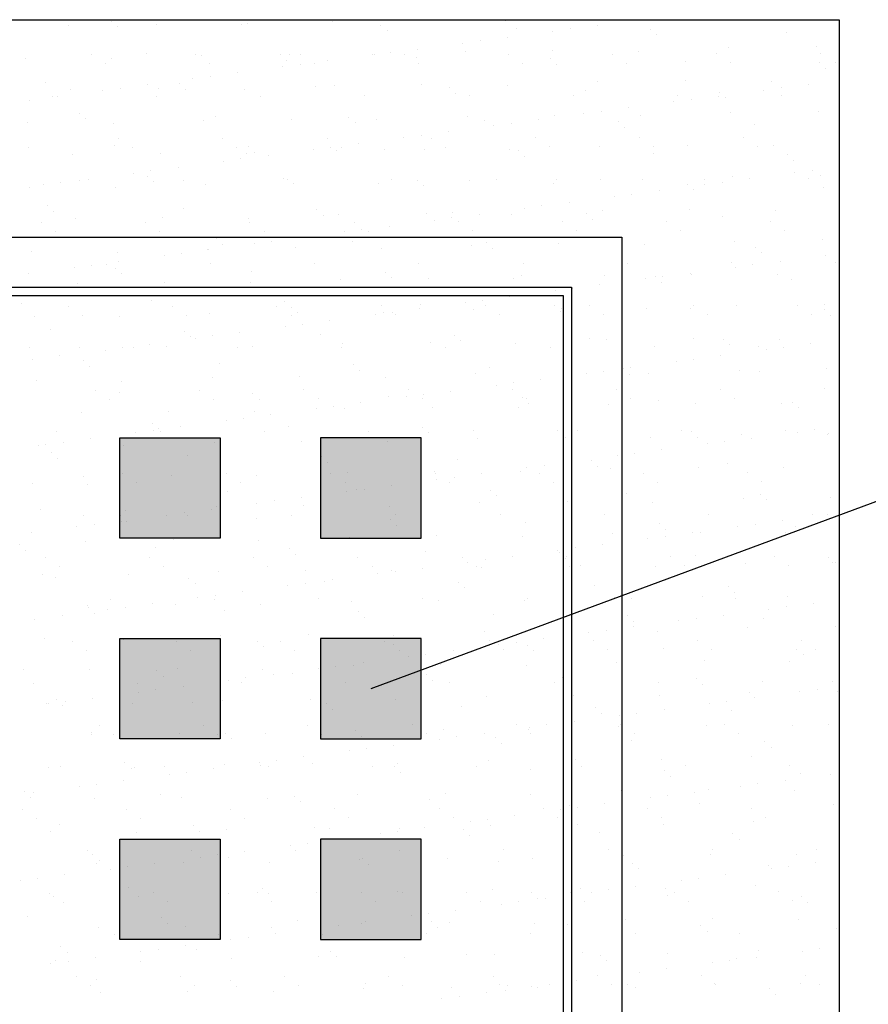
# Model space of a CAD drawing. Extents: x 16 to 252, y 17 to 318.
# Drawn here: x 97 to 148, y 259 to 318 of the extents above; entities that cross this region are included whole.
import ezdxf

# ---------------------------------------------------------------- set-up
doc = ezdxf.new("R2010")
doc.units = 0
doc.header["$MEASUREMENT"] = 0
doc.layers.add('CASTING', color=7, linetype='Continuous')

msp = doc.modelspace()

# ---------------------------------------------------------------- hatches: boundary and pattern name
at = {"layer": 'CASTING', "linetype": 'Continuous'}
for points in [[(103, 293), (109, 293), (109, 287), (103, 287)], [(115, 287), (121, 287), (121, 293), (115, 293)], [(103, 281), (109, 281), (109, 275), (103, 275)], [(115, 275), (121, 275), (121, 281), (115, 281)], [(103, 269), (109, 269), (109, 263), (103, 263)], [(115, 263), (121, 263), (121, 269), (115, 269)]]:
    msp.add_hatch(color=18, dxfattribs=at).paths.add_polyline_path(points)

# ---------------------------------------------------------------- linework, layer by layer
at = {"layer": 'CASTING', "color": 7, "linetype": 'Continuous'}
for p, q in [((102.481, 317.919), (102.481, 317.919)), ((120.929, 317.961), (120.929, 317.961)), ((126.046, 317.936), (126.046, 317.936)), ((99.941, 317.657), (99.941, 317.657)), ((102.85, 317.582), (102.85, 317.582)), ((105.176, 317.724), (105.176, 317.724)), ((110.292, 317.699), (110.292, 317.699)), ((110.602, 317.743), (110.602, 317.743)), ((115.694, 317.894), (115.694, 317.894)), ((118.605, 317.674), (118.605, 317.674)), ((118.974, 317.336), (118.974, 317.336)), ((126.726, 317.497), (126.726, 317.497)), ((129.924, 317.446), (129.924, 317.446)), ((131.55, 317.66), (131.55, 317.66)), ((134.729, 317.428), (134.729, 317.428)), ((124.541, 316.738), (124.541, 316.738)), ((126.167, 316.952), (126.167, 316.952)), ((128.883, 317.309), (128.883, 317.309)), ((135.097, 317.09), (135.097, 317.09)), ((142.85, 317.251), (142.85, 317.251)), ((120.783, 316.243), (120.783, 316.243)), ((123.5, 316.601), (123.5, 316.601)), ((128.869, 316.152), (128.869, 316.152)), ((139.387, 316.322), (139.387, 316.322)), ((144.622, 316.389), (144.622, 316.389)), ((97.363, 315.679), (97.363, 315.679)), ((101.312, 315.89), (101.312, 315.89)), ((102.479, 315.654), (102.479, 315.654)), ((104.59, 315.987), (104.59, 315.987)), ((107.54, 315.902), (107.54, 315.902)), ((107.881, 315.849), (107.881, 315.849)), ((112.593, 315.918), (112.593, 315.918)), ((112.961, 315.581), (112.961, 315.581)), ((113.116, 315.915), (113.116, 315.915)), ((113.769, 315.913), (113.769, 315.913)), ((118.116, 315.892), (118.116, 315.892)), ((118.232, 315.891), (118.232, 315.891)), ((119.157, 316.029), (119.157, 316.029)), ((119.997, 315.924), (119.997, 315.924)), ((120.714, 315.742), (120.714, 315.742)), ((123.634, 316.086), (123.634, 316.086)), ((126.225, 315.936), (126.225, 315.936)), ((128.717, 315.673), (128.717, 315.673)), ((132.454, 315.947), (132.454, 315.947)), ((133.985, 316.128), (133.985, 316.128)), ((138.682, 315.958), (138.682, 315.958)), ((144.91, 315.97), (144.91, 315.97)), ((102.156, 315.353), (102.156, 315.353)), ((108.384, 315.364), (108.384, 315.364)), ((112.733, 315.183), (112.733, 315.183)), ((113.774, 315.32), (113.774, 315.32)), ((114.612, 315.376), (114.612, 315.376)), ((115.4, 315.534), (115.4, 315.534)), ((120.84, 315.387), (120.84, 315.387)), ((127.069, 315.398), (127.069, 315.398)), ((129.085, 315.335), (129.085, 315.335)), ((133.297, 315.41), (133.297, 315.41)), ((136.837, 315.496), (136.837, 315.496)), ((139.525, 315.421), (139.525, 315.421)), ((144.84, 315.427), (144.84, 315.427)), ((145.209, 315.089), (145.209, 315.089)), ((145.754, 315.432), (145.754, 315.432)), ((107.349, 314.474), (107.349, 314.474)), ((108.39, 314.611), (108.39, 314.611)), ((110.016, 314.825), (110.016, 314.825)), ((98.578, 314.232), (98.578, 314.232)), ((100.067, 313.803), (100.067, 313.803)), ((103.007, 313.903), (103.007, 313.903)), ((104.633, 314.117), (104.633, 314.117)), ((105.302, 313.87), (105.302, 313.87)), ((106.58, 314.163), (106.58, 314.163)), ((106.949, 313.825), (106.949, 313.825)), ((110.418, 313.846), (110.418, 313.846)), ((114.701, 313.986), (114.701, 313.986)), ((115.82, 314.04), (115.82, 314.04)), ((121.055, 314.107), (121.055, 314.107)), ((122.704, 313.917), (122.704, 313.917)), ((126.172, 314.083), (126.172, 314.083)), ((131.573, 314.277), (131.573, 314.277)), ((136.809, 314.344), (136.809, 314.344)), ((141.495, 313.791), (141.495, 313.791)), ((141.925, 314.319), (141.925, 314.319)), ((142.536, 313.928), (142.536, 313.928)), ((144.162, 314.142), (144.162, 314.142)), ((97.623, 313.194), (97.623, 313.194)), ((98.964, 313.407), (98.964, 313.407)), ((99.249, 313.408), (99.249, 313.408)), ((101.966, 313.766), (101.966, 313.766)), ((105.192, 313.419), (105.192, 313.419)), ((111.42, 313.43), (111.42, 313.43)), ((117.648, 313.441), (117.648, 313.441)), ((123.073, 313.58), (123.073, 313.58)), ((123.877, 313.453), (123.877, 313.453)), ((130.105, 313.464), (130.105, 313.464)), ((130.825, 313.741), (130.825, 313.741)), ((136.333, 313.475), (136.333, 313.475)), ((137.152, 313.22), (137.152, 313.22)), ((138.778, 313.434), (138.778, 313.434)), ((138.828, 313.672), (138.828, 313.672)), ((139.197, 313.334), (139.197, 313.334)), ((142.561, 313.487), (142.561, 313.487)), ((133.394, 312.725), (133.394, 312.725)), ((136.111, 313.083), (136.111, 313.083)), ((100.568, 312.408), (100.568, 312.408)), ((100.937, 312.07), (100.937, 312.07)), ((108.689, 312.231), (108.689, 312.231)), ((113.242, 312.062), (113.242, 312.062)), ((116.692, 312.162), (116.692, 312.162)), ((118.358, 312.037), (118.358, 312.037)), ((123.76, 312.232), (123.76, 312.232)), ((128.011, 312.016), (128.011, 312.016)), ((128.995, 312.299), (128.995, 312.299)), ((130.727, 312.374), (130.727, 312.374)), ((131.768, 312.511), (131.768, 312.511)), ((134.111, 312.274), (134.111, 312.274)), ((139.513, 312.469), (139.513, 312.469)), ((144.748, 312.536), (144.748, 312.536)), ((97.489, 311.825), (97.489, 311.825)), ((102.605, 311.8), (102.605, 311.8)), ((108.007, 311.995), (108.007, 311.995)), ((117.061, 311.824), (117.061, 311.824)), ((124.813, 311.985), (124.813, 311.985)), ((125.344, 311.665), (125.344, 311.665)), ((126.385, 311.802), (126.385, 311.802)), ((132.816, 311.917), (132.816, 311.917)), ((133.184, 311.579), (133.184, 311.579)), ((140.937, 311.74), (140.937, 311.74)), ((102.927, 310.882), (102.927, 310.882)), ((109.156, 310.893), (109.156, 310.893)), ((115.384, 310.905), (115.384, 310.905)), ((119.96, 310.956), (119.96, 310.956)), ((121.001, 311.093), (121.001, 311.093)), ((121.612, 310.916), (121.612, 310.916)), ((122.627, 311.307), (122.627, 311.307)), ((127.841, 310.927), (127.841, 310.927)), ((134.069, 310.939), (134.069, 310.939)), ((140.297, 310.95), (140.297, 310.95)), ((97.543, 310.334), (97.543, 310.334)), ((102.677, 310.476), (102.677, 310.476)), ((103.771, 310.345), (103.771, 310.345)), ((109.999, 310.356), (109.999, 310.356)), ((110.68, 310.407), (110.68, 310.407)), ((115.618, 310.385), (115.618, 310.385)), ((116.227, 310.368), (116.227, 310.368)), ((117.244, 310.599), (117.244, 310.599)), ((121.181, 310.253), (121.181, 310.253)), ((122.456, 310.379), (122.456, 310.379)), ((128.684, 310.39), (128.684, 310.39)), ((131.699, 310.423), (131.699, 310.423)), ((134.912, 310.401), (134.912, 310.401)), ((136.935, 310.49), (136.935, 310.49)), ((141.141, 310.413), (141.141, 310.413)), ((142.051, 310.466), (142.051, 310.466)), ((100.193, 309.95), (100.193, 309.95)), ((105.428, 310.017), (105.428, 310.017)), ((110.234, 309.676), (110.234, 309.676)), ((110.544, 309.992), (110.544, 309.992)), ((111.048, 310.069), (111.048, 310.069)), ((111.86, 309.89), (111.86, 309.89)), ((114.577, 310.247), (114.577, 310.247)), ((115.946, 310.187), (115.946, 310.187)), ((118.801, 310.23), (118.801, 310.23)), ((126.298, 310.229), (126.298, 310.229)), ((126.804, 310.161), (126.804, 310.161)), ((127.172, 309.823), (127.172, 309.823)), ((134.924, 309.984), (134.924, 309.984)), ((142.927, 309.916), (142.927, 309.916)), ((106.477, 309.181), (106.477, 309.181)), ((109.193, 309.539), (109.193, 309.539)), ((143.296, 309.578), (143.296, 309.578)), ((103.81, 308.83), (103.81, 308.83)), ((104.668, 308.651), (104.668, 308.651)), ((104.851, 308.967), (104.851, 308.967)), ((139.639, 308.615), (139.639, 308.615)), ((140.622, 308.498), (140.622, 308.498)), ((143.339, 308.856), (143.339, 308.856)), ((144.38, 308.993), (144.38, 308.993)), ((144.874, 308.682), (144.874, 308.682)), ((97.615, 307.971), (97.615, 307.971)), ((98.426, 308.121), (98.426, 308.121)), ((99.467, 308.258), (99.467, 308.258)), ((100.579, 308.399), (100.579, 308.399)), ((101.093, 308.472), (101.093, 308.472)), ((102.731, 307.947), (102.731, 307.947)), ((105.036, 308.314), (105.036, 308.314)), ((106.807, 308.411), (106.807, 308.411)), ((108.133, 308.141), (108.133, 308.141)), ((112.788, 308.475), (112.788, 308.475)), ((113.035, 308.422), (113.035, 308.422)), ((113.368, 308.208), (113.368, 308.208)), ((118.484, 308.184), (118.484, 308.184)), ((119.264, 308.433), (119.264, 308.433)), ((120.791, 308.406), (120.791, 308.406)), ((121.16, 308.068), (121.16, 308.068)), ((123.886, 308.378), (123.886, 308.378)), ((125.492, 308.445), (125.492, 308.445)), ((128.912, 308.229), (128.912, 308.229)), ((129.121, 308.445), (129.121, 308.445)), ((131.72, 308.456), (131.72, 308.456)), ((134.237, 308.42), (134.237, 308.42)), ((136.915, 308.16), (136.915, 308.16)), ((137.948, 308.467), (137.948, 308.467)), ((137.955, 308.147), (137.955, 308.147)), ((138.996, 308.284), (138.996, 308.284)), ((144.177, 308.479), (144.177, 308.479)), ((145.036, 307.983), (145.036, 307.983)), ((132.571, 307.438), (132.571, 307.438)), ((133.612, 307.575), (133.612, 307.575)), ((135.238, 307.789), (135.238, 307.789)), ((137.284, 307.822), (137.284, 307.822)), ((98.655, 306.896), (98.655, 306.896)), ((106.776, 306.719), (106.776, 306.719)), ((127.188, 306.729), (127.188, 306.729)), ((128.229, 306.867), (128.229, 306.867)), ((129.855, 307.081), (129.855, 307.081)), ((99.024, 306.558), (99.024, 306.558)), ((105.554, 306.163), (105.554, 306.163)), ((110.67, 306.138), (110.67, 306.138)), ((114.779, 306.65), (114.779, 306.65)), ((115.148, 306.313), (115.148, 306.313)), ((116.072, 306.333), (116.072, 306.333)), ((121.307, 306.4), (121.307, 306.4)), ((122.845, 306.158), (122.845, 306.158)), ((122.9, 306.474), (122.9, 306.474)), ((124.471, 306.372), (124.471, 306.372)), ((126.424, 306.375), (126.424, 306.375)), ((130.903, 306.405), (130.903, 306.405)), ((131.825, 306.57), (131.825, 306.57)), ((137.061, 306.637), (137.061, 306.637)), ((139.024, 306.228), (139.024, 306.228)), ((142.177, 306.612), (142.177, 306.612)), ((98.314, 305.863), (98.314, 305.863)), ((100.319, 306.096), (100.319, 306.096)), ((104.543, 305.874), (104.543, 305.874)), ((110.771, 305.885), (110.771, 305.885)), ((116.999, 305.897), (116.999, 305.897)), ((119.088, 305.663), (119.088, 305.663)), ((121.804, 306.021), (121.804, 306.021)), ((123.228, 305.908), (123.228, 305.908)), ((129.456, 305.919), (129.456, 305.919)), ((131.271, 306.067), (131.271, 306.067)), ((135.684, 305.931), (135.684, 305.931)), ((141.912, 305.942), (141.912, 305.942)), ((99.158, 305.325), (99.158, 305.325)), ((100.764, 304.964), (100.764, 304.964)), ((105.386, 305.337), (105.386, 305.337)), ((111.614, 305.348), (111.614, 305.348)), ((113.704, 304.954), (113.704, 304.954)), ((116.421, 305.312), (116.421, 305.312)), ((117.462, 305.449), (117.462, 305.449)), ((117.843, 305.359), (117.843, 305.359)), ((124.071, 305.371), (124.071, 305.371)), ((130.299, 305.382), (130.299, 305.382)), ((136.528, 305.393), (136.528, 305.393)), ((142.756, 305.405), (142.756, 305.405)), ((108.767, 304.895), (108.767, 304.895)), ((109.135, 304.557), (109.135, 304.557)), ((111.037, 304.603), (111.037, 304.603)), ((112.078, 304.74), (112.078, 304.74)), ((116.888, 304.718), (116.888, 304.718)), ((124.012, 304.525), (124.012, 304.525)), ((124.891, 304.65), (124.891, 304.65)), ((129.247, 304.591), (129.247, 304.591)), ((133.011, 304.473), (133.011, 304.473)), ((134.363, 304.567), (134.363, 304.567)), ((139.765, 304.761), (139.765, 304.761)), ((141.014, 304.404), (141.014, 304.404)), ((145, 304.828), (145, 304.828)), ((97.741, 304.118), (97.741, 304.118)), ((102.857, 304.093), (102.857, 304.093)), ((105.654, 303.894), (105.654, 303.894)), ((106.695, 304.031), (106.695, 304.031)), ((108.259, 304.288), (108.259, 304.288)), ((108.321, 304.246), (108.321, 304.246)), ((113.494, 304.355), (113.494, 304.355)), ((118.61, 304.33), (118.61, 304.33)), ((125.259, 304.312), (125.259, 304.312)), ((141.383, 304.066), (141.383, 304.066)), ((145.183, 303.92), (145.183, 303.92)), ((100.27, 303.186), (100.27, 303.186)), ((101.311, 303.323), (101.311, 303.323)), ((102.194, 303.391), (102.194, 303.391)), ((102.937, 303.537), (102.937, 303.537)), ((108.422, 303.402), (108.422, 303.402)), ((114.651, 303.414), (114.651, 303.414)), ((120.879, 303.425), (120.879, 303.425)), ((127.107, 303.436), (127.107, 303.436)), ((133.335, 303.448), (133.335, 303.448)), ((139.564, 303.459), (139.564, 303.459)), ((139.799, 303.211), (139.799, 303.211)), ((140.84, 303.348), (140.84, 303.348)), ((142.466, 303.563), (142.466, 303.563)), ((145.792, 303.47), (145.792, 303.47)), ((97.554, 302.828), (97.554, 302.828)), ((102.755, 303.14), (102.755, 303.14)), ((103.123, 302.802), (103.123, 302.802)), ((110.875, 302.963), (110.875, 302.963)), ((118.878, 302.894), (118.878, 302.894)), ((126.999, 302.717), (126.999, 302.717)), ((131.951, 302.716), (131.951, 302.716)), ((135.002, 302.649), (135.002, 302.649)), ((135.456, 302.64), (135.456, 302.64)), ((137.082, 302.854), (137.082, 302.854)), ((137.187, 302.783), (137.187, 302.783)), ((142.303, 302.758), (142.303, 302.758)), ((100.445, 302.242), (100.445, 302.242)), ((105.68, 302.309), (105.68, 302.309)), ((110.796, 302.285), (110.796, 302.285)), ((116.198, 302.479), (116.198, 302.479)), ((119.247, 302.556), (119.247, 302.556)), ((121.433, 302.546), (121.433, 302.546)), ((126.55, 302.522), (126.55, 302.522)), ((131.699, 302.145), (131.699, 302.145)), ((134.415, 302.503), (134.415, 302.503)), ((135.371, 302.311), (135.371, 302.311)), ((143.123, 302.472), (143.123, 302.472)), ((126.315, 301.436), (126.315, 301.436)), ((129.032, 301.794), (129.032, 301.794)), ((130.073, 301.931), (130.073, 301.931)), ((97.111, 301.047), (97.111, 301.047)), ((99.93, 300.854), (99.93, 300.854)), ((104.863, 301.208), (104.863, 301.208)), ((106.158, 300.866), (106.158, 300.866)), ((112.386, 300.877), (112.386, 300.877)), ((112.866, 301.139), (112.866, 301.139)), ((118.615, 300.888), (118.615, 300.888)), ((120.987, 300.962), (120.987, 300.962)), ((123.648, 301.085), (123.648, 301.085)), ((124.689, 301.222), (124.689, 301.222)), ((124.843, 300.9), (124.843, 300.9)), ((128.99, 300.893), (128.99, 300.893)), ((131.071, 300.911), (131.071, 300.911)), ((137.299, 300.922), (137.299, 300.922)), ((139.891, 300.908), (139.891, 300.908)), ((143.528, 300.934), (143.528, 300.934)), ((145.126, 300.975), (145.126, 300.975)), ((97.867, 300.264), (97.867, 300.264)), ((100.773, 300.317), (100.773, 300.317)), ((107.001, 300.328), (107.001, 300.328)), ((108.385, 300.434), (108.385, 300.434)), ((113.23, 300.34), (113.23, 300.34)), ((113.235, 300.801), (113.235, 300.801)), ((113.62, 300.501), (113.62, 300.501)), ((118.265, 300.376), (118.265, 300.376)), ((118.736, 300.476), (118.736, 300.476)), ((119.306, 300.513), (119.306, 300.513)), ((119.458, 300.351), (119.458, 300.351)), ((120.932, 300.728), (120.932, 300.728)), ((124.138, 300.671), (124.138, 300.671)), ((125.686, 300.362), (125.686, 300.362)), ((129.358, 300.555), (129.358, 300.555)), ((129.373, 300.738), (129.373, 300.738)), ((131.914, 300.374), (131.914, 300.374)), ((134.489, 300.713), (134.489, 300.713)), ((137.111, 300.716), (137.111, 300.716)), ((138.143, 300.385), (138.143, 300.385)), ((144.371, 300.396), (144.371, 300.396)), ((145.114, 300.648), (145.114, 300.648)), ((145.482, 300.31), (145.482, 300.31)), ((102.983, 300.239), (102.983, 300.239)), ((112.881, 299.668), (112.881, 299.668)), ((113.922, 299.805), (113.922, 299.805)), ((115.548, 300.019), (115.548, 300.019)), ((98.851, 299.452), (98.851, 299.452)), ((106.854, 299.384), (106.854, 299.384)), ((108.539, 299.096), (108.539, 299.096)), ((110.165, 299.31), (110.165, 299.31)), ((114.975, 299.207), (114.975, 299.207)), ((122.978, 299.138), (122.978, 299.138)), ((104.781, 298.601), (104.781, 298.601)), ((107.222, 299.046), (107.222, 299.046)), ((107.498, 298.959), (107.498, 298.959)), ((116.324, 298.626), (116.324, 298.626)), ((121.559, 298.692), (121.559, 298.692)), ((123.346, 298.8), (123.346, 298.8)), ((126.676, 298.668), (126.676, 298.668)), ((131.098, 298.961), (131.098, 298.961)), ((132.077, 298.863), (132.077, 298.863)), ((137.313, 298.929), (137.313, 298.929)), ((139.101, 298.892), (139.101, 298.892)), ((139.47, 298.555), (139.47, 298.555)), ((142.429, 298.905), (142.429, 298.905)), ((144.31, 298.627), (144.31, 298.627)), ((97.581, 298.372), (97.581, 298.372)), ((99.398, 297.893), (99.398, 297.893)), ((100.571, 298.389), (100.571, 298.389)), ((102.114, 298.25), (102.114, 298.25)), ((103.155, 298.387), (103.155, 298.387)), ((103.809, 298.383), (103.809, 298.383)), ((105.806, 298.456), (105.806, 298.456)), ((110.038, 298.394), (110.038, 298.394)), ((110.922, 298.431), (110.922, 298.431)), ((116.266, 298.406), (116.266, 298.406)), ((122.494, 298.417), (122.494, 298.417)), ((128.722, 298.428), (128.722, 298.428)), ((134.951, 298.439), (134.951, 298.439)), ((138.926, 297.918), (138.926, 297.918)), ((141.179, 298.451), (141.179, 298.451)), ((141.643, 298.276), (141.643, 298.276)), ((142.684, 298.413), (142.684, 298.413)), ((97.772, 297.678), (97.772, 297.678)), ((100.842, 297.628), (100.842, 297.628)), ((108.962, 297.451), (108.962, 297.451)), ((116.965, 297.383), (116.965, 297.383)), ((136.259, 297.567), (136.259, 297.567)), ((137.3, 297.704), (137.3, 297.704)), ((101.21, 297.29), (101.21, 297.29)), ((117.334, 297.045), (117.334, 297.045)), ((124.264, 296.817), (124.264, 296.817)), ((125.086, 297.206), (125.086, 297.206)), ((129.499, 296.884), (129.499, 296.884)), ((130.876, 296.858), (130.876, 296.858)), ((131.917, 296.995), (131.917, 296.995)), ((133.089, 297.137), (133.089, 297.137)), ((133.458, 296.799), (133.458, 296.799)), ((133.543, 297.21), (133.543, 297.21)), ((134.615, 296.86), (134.615, 296.86)), ((140.017, 297.054), (140.017, 297.054)), ((141.21, 296.96), (141.21, 296.96)), ((145.252, 297.121), (145.252, 297.121)), ((97.993, 296.41), (97.993, 296.41)), ((103.109, 296.386), (103.109, 296.386)), ((108.511, 296.58), (108.511, 296.58)), ((113.746, 296.647), (113.746, 296.647)), ((118.862, 296.623), (118.862, 296.623)), ((125.492, 296.15), (125.492, 296.15)), ((126.533, 296.287), (126.533, 296.287)), ((128.159, 296.501), (128.159, 296.501)), ((101.545, 295.846), (101.545, 295.846)), ((102.95, 295.696), (102.95, 295.696)), ((107.773, 295.858), (107.773, 295.858)), ((110.953, 295.627), (110.953, 295.627)), ((114.001, 295.869), (114.001, 295.869)), ((120.23, 295.88), (120.23, 295.88)), ((121.15, 295.578), (121.15, 295.578)), ((122.776, 295.792), (122.776, 295.792)), ((126.458, 295.892), (126.458, 295.892)), ((132.686, 295.903), (132.686, 295.903)), ((138.915, 295.914), (138.915, 295.914)), ((145.143, 295.925), (145.143, 295.925)), ((102.388, 295.309), (102.388, 295.309)), ((108.617, 295.32), (108.617, 295.32)), ((111.322, 295.289), (111.322, 295.289)), ((114.845, 295.332), (114.845, 295.332)), ((117.392, 295.083), (117.392, 295.083)), ((119.074, 295.45), (119.074, 295.45)), ((120.109, 295.441), (120.109, 295.441)), ((121.073, 295.343), (121.073, 295.343)), ((127.077, 295.382), (127.077, 295.382)), ((127.301, 295.354), (127.301, 295.354)), ((127.445, 295.044), (127.445, 295.044)), ((132.203, 295.009), (132.203, 295.009)), ((133.53, 295.366), (133.53, 295.366)), ((135.198, 295.205), (135.198, 295.205)), ((137.439, 295.076), (137.439, 295.076)), ((139.758, 295.377), (139.758, 295.377)), ((142.555, 295.051), (142.555, 295.051)), ((143.201, 295.136), (143.201, 295.136)), ((145.986, 295.388), (145.986, 295.388)), ((100.697, 294.535), (100.697, 294.535)), ((105.932, 294.602), (105.932, 294.602)), ((111.048, 294.577), (111.048, 294.577)), ((112.009, 294.374), (112.009, 294.374)), ((114.725, 294.732), (114.725, 294.732)), ((115.766, 294.869), (115.766, 294.869)), ((116.45, 294.772), (116.45, 294.772)), ((121.685, 294.839), (121.685, 294.839)), ((126.802, 294.814), (126.802, 294.814)), ((143.569, 294.798), (143.569, 294.798)), ((104.941, 293.872), (104.941, 293.872)), ((109.342, 294.023), (109.342, 294.023)), ((110.383, 294.16), (110.383, 294.16)), ((99.196, 293.363), (99.196, 293.363)), ((103.958, 293.315), (103.958, 293.315)), ((104.999, 293.452), (104.999, 293.452)), ((105.309, 293.534), (105.309, 293.534)), ((105.425, 293.375), (105.425, 293.375)), ((106.625, 293.666), (106.625, 293.666)), ((111.653, 293.386), (111.653, 293.386)), ((113.062, 293.695), (113.062, 293.695)), ((117.881, 293.397), (117.881, 293.397)), ((121.065, 293.626), (121.065, 293.626)), ((121.433, 293.289), (121.433, 293.289)), ((124.109, 293.409), (124.109, 293.409)), ((129.185, 293.449), (129.185, 293.449)), ((130.338, 293.42), (130.338, 293.42)), ((136.566, 293.431), (136.566, 293.431)), ((137.188, 293.381), (137.188, 293.381)), ((140.143, 293.201), (140.143, 293.201)), ((142.794, 293.443), (142.794, 293.443)), ((143.487, 293.34), (143.487, 293.34)), ((144.528, 293.477), (144.528, 293.477)), ((145.309, 293.204), (145.309, 293.204)), ((145.378, 293.267), (145.378, 293.267)), ((98.575, 292.606), (98.575, 292.606)), ((99.616, 292.743), (99.616, 292.743)), ((101.242, 292.957), (101.242, 292.957)), ((108.637, 292.727), (108.637, 292.727)), ((113.872, 292.794), (113.872, 292.794)), ((158.5, 293), (118, 278)), ((118.988, 292.769), (118.988, 292.769)), ((124.39, 292.964), (124.39, 292.964)), ((129.625, 293.03), (129.625, 293.03)), ((134.741, 293.006), (134.741, 293.006)), ((137.557, 293.043), (137.557, 293.043)), ((138.103, 292.632), (138.103, 292.632)), ((139.144, 292.769), (139.144, 292.769)), ((140.77, 292.983), (140.77, 292.983)), ((98.119, 292.557), (98.119, 292.557)), ((98.929, 292.117), (98.929, 292.117)), ((103.235, 292.532), (103.235, 292.532)), ((133.761, 292.06), (133.761, 292.06)), ((135.387, 292.274), (135.387, 292.274)), ((99.297, 291.779), (99.297, 291.779)), ((107.049, 291.94), (107.049, 291.94)), ((115.052, 291.871), (115.052, 291.871)), ((115.421, 291.533), (115.421, 291.533)), ((123.173, 291.694), (123.173, 291.694)), ((130.003, 291.565), (130.003, 291.565)), ((131.176, 291.625), (131.176, 291.625)), ((132.72, 291.923), (132.72, 291.923)), ((139.297, 291.449), (139.297, 291.449)), ((103.16, 290.838), (103.16, 290.838)), ((109.388, 290.849), (109.388, 290.849)), ((115.617, 290.861), (115.617, 290.861)), ((116.576, 290.918), (116.576, 290.918)), ((121.811, 290.985), (121.811, 290.985)), ((121.845, 290.872), (121.845, 290.872)), ((124.62, 290.856), (124.62, 290.856)), ((126.928, 290.961), (126.928, 290.961)), ((127.336, 291.214), (127.336, 291.214)), ((128.073, 290.883), (128.073, 290.883)), ((128.377, 291.351), (128.377, 291.351)), ((131.545, 291.288), (131.545, 291.288)), ((132.329, 291.155), (132.329, 291.155)), ((134.302, 290.895), (134.302, 290.895)), ((137.565, 291.222), (137.565, 291.222)), ((140.53, 290.906), (140.53, 290.906)), ((142.681, 291.197), (142.681, 291.197)), ((97.775, 290.289), (97.775, 290.289)), ((100.823, 290.682), (100.823, 290.682)), ((104.004, 290.301), (104.004, 290.301)), ((106.058, 290.748), (106.058, 290.748)), ((110.232, 290.312), (110.232, 290.312)), ((111.174, 290.724), (111.174, 290.724)), ((116.46, 290.323), (116.46, 290.323)), ((121.953, 290.505), (121.953, 290.505)), ((122.688, 290.335), (122.688, 290.335)), ((122.994, 290.642), (122.994, 290.642)), ((128.917, 290.346), (128.917, 290.346)), ((135.145, 290.357), (135.145, 290.357)), ((141.373, 290.369), (141.373, 290.369)), ((101.037, 290.184), (101.037, 290.184)), ((109.04, 290.116), (109.04, 290.116)), ((109.409, 289.778), (109.409, 289.778)), ((116.569, 289.797), (116.569, 289.797)), ((117.161, 289.939), (117.161, 289.939)), ((117.61, 289.934), (117.61, 289.934)), ((119.236, 290.148), (119.236, 290.148)), ((125.164, 289.87), (125.164, 289.87)), ((133.285, 289.693), (133.285, 289.693)), ((111.186, 289.088), (111.186, 289.088)), ((112.227, 289.225), (112.227, 289.225)), ((113.853, 289.439), (113.853, 289.439)), ((124.516, 289.11), (124.516, 289.11)), ((125.532, 289.532), (125.532, 289.532)), ((129.751, 289.177), (129.751, 289.177)), ((134.867, 289.152), (134.867, 289.152)), ((140.269, 289.347), (140.269, 289.347)), ((141.288, 289.624), (141.288, 289.624)), ((141.656, 289.287), (141.656, 289.287)), ((145.504, 289.414), (145.504, 289.414)), ((98.245, 288.703), (98.245, 288.703)), ((103.361, 288.679), (103.361, 288.679)), ((106.843, 288.516), (106.843, 288.516)), ((108.469, 288.73), (108.469, 288.73)), ((108.763, 288.873), (108.763, 288.873)), ((113.998, 288.94), (113.998, 288.94)), ((119.114, 288.915), (119.114, 288.915)), ((100.812, 288.355), (100.812, 288.355)), ((103.028, 288.36), (103.028, 288.36)), ((103.086, 288.021), (103.086, 288.021)), ((103.396, 288.022), (103.396, 288.022)), ((105.802, 288.379), (105.802, 288.379)), ((107.04, 288.366), (107.04, 288.366)), ((111.149, 288.183), (111.149, 288.183)), ((113.268, 288.378), (113.268, 288.378)), ((119.152, 288.115), (119.152, 288.115)), ((119.496, 288.389), (119.496, 288.389)), ((125.725, 288.4), (125.725, 288.4)), ((127.272, 287.938), (127.272, 287.938)), ((131.953, 288.412), (131.953, 288.412)), ((138.181, 288.423), (138.181, 288.423)), ((142.614, 288.047), (142.614, 288.047)), ((144.409, 288.434), (144.409, 288.434)), ((145.331, 288.405), (145.331, 288.405)), ((97.702, 287.313), (97.702, 287.313)), ((100.419, 287.67), (100.419, 287.67)), ((101.46, 287.807), (101.46, 287.807)), ((119.52, 287.777), (119.52, 287.777)), ((132.455, 287.302), (132.455, 287.302)), ((135.275, 287.869), (135.275, 287.869)), ((135.644, 287.531), (135.644, 287.531)), ((137.231, 287.338), (137.231, 287.338)), ((137.69, 287.368), (137.69, 287.368)), ((139.947, 287.696), (139.947, 287.696)), ((140.988, 287.833), (140.988, 287.833)), ((142.807, 287.344), (142.807, 287.344)), ((143.396, 287.692), (143.396, 287.692)), ((100.949, 286.828), (100.949, 286.828)), ((106.184, 286.895), (106.184, 286.895)), ((111.3, 286.87), (111.3, 286.87)), ((116.702, 287.065), (116.702, 287.065)), ((121.937, 287.132), (121.937, 287.132)), ((127.054, 287.107), (127.054, 287.107)), ((134.564, 286.987), (134.564, 286.987)), ((135.605, 287.124), (135.605, 287.124)), ((97.016, 286.605), (97.016, 286.605)), ((97.384, 286.267), (97.384, 286.267)), ((105.136, 286.428), (105.136, 286.428)), ((113.139, 286.359), (113.139, 286.359)), ((121.26, 286.182), (121.26, 286.182)), ((129.18, 286.279), (129.18, 286.279)), ((129.263, 286.114), (129.263, 286.114)), ((130.221, 286.416), (130.221, 286.416)), ((131.847, 286.63), (131.847, 286.63)), ((98.547, 285.819), (98.547, 285.819)), ((104.775, 285.83), (104.775, 285.83)), ((111.004, 285.841), (111.004, 285.841)), ((113.508, 286.022), (113.508, 286.022)), ((117.232, 285.852), (117.232, 285.852)), ((123.46, 285.864), (123.46, 285.864)), ((123.797, 285.57), (123.797, 285.57)), ((124.838, 285.707), (124.838, 285.707)), ((126.464, 285.921), (126.464, 285.921)), ((129.632, 285.776), (129.632, 285.776)), ((129.689, 285.875), (129.689, 285.875)), ((135.917, 285.886), (135.917, 285.886)), ((137.384, 285.937), (137.384, 285.937)), ((142.145, 285.898), (142.145, 285.898)), ((145.387, 285.868), (145.387, 285.868)), ((145.63, 285.56), (145.63, 285.56)), ((145.755, 285.53), (145.755, 285.53)), ((99.391, 285.281), (99.391, 285.281)), ((105.619, 285.293), (105.619, 285.293)), ((108.889, 285.019), (108.889, 285.019)), ((111.847, 285.304), (111.847, 285.304)), ((114.124, 285.086), (114.124, 285.086)), ((118.075, 285.315), (118.075, 285.315)), ((119.24, 285.062), (119.24, 285.062)), ((119.454, 284.998), (119.454, 284.998)), ((121.08, 285.212), (121.08, 285.212)), ((124.304, 285.326), (124.304, 285.326)), ((124.642, 285.256), (124.642, 285.256)), ((129.877, 285.323), (129.877, 285.323)), ((130.532, 285.338), (130.532, 285.338)), ((134.993, 285.299), (134.993, 285.299)), ((136.76, 285.349), (136.76, 285.349)), ((140.395, 285.493), (140.395, 285.493)), ((142.989, 285.36), (142.989, 285.36)), ((98.371, 284.849), (98.371, 284.849)), ((99.124, 284.673), (99.124, 284.673)), ((103.487, 284.825), (103.487, 284.825)), ((107.127, 284.604), (107.127, 284.604)), ((115.248, 284.427), (115.248, 284.427)), ((115.697, 284.503), (115.697, 284.503)), ((118.413, 284.861), (118.413, 284.861)), ((123.251, 284.358), (123.251, 284.358)), ((107.496, 284.266), (107.496, 284.266)), ((110.313, 283.795), (110.313, 283.795)), ((113.03, 284.152), (113.03, 284.152)), ((114.071, 284.289), (114.071, 284.289)), ((123.619, 284.021), (123.619, 284.021)), ((131.372, 284.182), (131.372, 284.182)), ((139.375, 284.113), (139.375, 284.113)), ((139.743, 283.775), (139.743, 283.775)), ((102.427, 283.347), (102.427, 283.347)), ((107.646, 283.444), (107.646, 283.444)), ((108.655, 283.358), (108.655, 283.358)), ((108.687, 283.581), (108.687, 283.581)), ((114.883, 283.37), (114.883, 283.37)), ((116.828, 283.211), (116.828, 283.211)), ((121.112, 283.381), (121.112, 283.381)), ((122.063, 283.278), (122.063, 283.278)), ((127.18, 283.253), (127.18, 283.253)), ((127.34, 283.392), (127.34, 283.392)), ((132.581, 283.448), (132.581, 283.448)), ((133.568, 283.404), (133.568, 283.404)), ((137.816, 283.515), (137.816, 283.515)), ((139.796, 283.415), (139.796, 283.415)), ((142.933, 283.49), (142.933, 283.49)), ((101.075, 282.974), (101.075, 282.974)), ((101.115, 282.849), (101.115, 282.849)), ((102.263, 282.735), (102.263, 282.735)), ((103.304, 282.872), (103.304, 282.872)), ((104.93, 283.086), (104.93, 283.086)), ((106.31, 283.041), (106.31, 283.041)), ((109.236, 282.672), (109.236, 282.672)), ((111.426, 283.016), (111.426, 283.016)), ((117.239, 282.603), (117.239, 282.603)), ((141.791, 282.761), (141.791, 282.761)), ((142.832, 282.898), (142.832, 282.898)), ((144.458, 283.112), (144.458, 283.112)), ((97.92, 282.163), (97.92, 282.163)), ((99.546, 282.377), (99.546, 282.377)), ((101.483, 282.511), (101.483, 282.511)), ((117.607, 282.265), (117.607, 282.265)), ((125.359, 282.426), (125.359, 282.426)), ((133.362, 282.357), (133.362, 282.357)), ((133.731, 282.02), (133.731, 282.02)), ((136.408, 282.052), (136.408, 282.052)), ((137.449, 282.189), (137.449, 282.189)), ((139.075, 282.403), (139.075, 282.403)), ((141.483, 282.181), (141.483, 282.181)), ((124.768, 281.403), (124.768, 281.403)), ((130.003, 281.469), (130.003, 281.469)), ((132.065, 281.48), (132.065, 281.48)), ((133.691, 281.694), (133.691, 281.694)), ((135.119, 281.445), (135.119, 281.445)), ((140.521, 281.64), (140.521, 281.64)), ((145.756, 281.706), (145.756, 281.706)), ((98.497, 280.996), (98.497, 280.996)), ((103.223, 280.916), (103.223, 280.916)), ((103.613, 280.971), (103.613, 280.971)), ((106.391, 280.822), (106.391, 280.822)), ((109.015, 281.166), (109.015, 281.166)), ((111.226, 280.848), (111.226, 280.848)), ((112.619, 280.833), (112.619, 280.833)), ((114.25, 281.233), (114.25, 281.233)), ((118.847, 280.844), (118.847, 280.844)), ((119.366, 281.208), (119.366, 281.208)), ((125.076, 280.856), (125.076, 280.856)), ((128.308, 280.985), (128.308, 280.985)), ((131.024, 281.343), (131.024, 281.343)), ((131.304, 280.867), (131.304, 280.867)), ((137.532, 280.878), (137.532, 280.878)), ((143.76, 280.89), (143.76, 280.89)), ((100.162, 280.81), (100.162, 280.81)), ((101.006, 280.273), (101.006, 280.273)), ((107.234, 280.284), (107.234, 280.284)), ((111.595, 280.51), (111.595, 280.51)), ((113.462, 280.296), (113.462, 280.296)), ((119.347, 280.671), (119.347, 280.671)), ((119.691, 280.307), (119.691, 280.307)), ((122.924, 280.277), (122.924, 280.277)), ((125.641, 280.634), (125.641, 280.634)), ((125.919, 280.318), (125.919, 280.318)), ((126.682, 280.771), (126.682, 280.771)), ((127.35, 280.602), (127.35, 280.602)), ((127.719, 280.264), (127.719, 280.264)), ((132.147, 280.33), (132.147, 280.33)), ((135.471, 280.425), (135.471, 280.425)), ((138.376, 280.341), (138.376, 280.341)), ((143.474, 280.357), (143.474, 280.357)), ((144.604, 280.352), (144.604, 280.352)), ((120.257, 279.926), (120.257, 279.926)), ((121.298, 280.063), (121.298, 280.063)), ((137.942, 279.661), (137.942, 279.661)), ((143.059, 279.637), (143.059, 279.637)), ((143.842, 280.019), (143.842, 280.019)), ((97.211, 279.161), (97.211, 279.161)), ((101.201, 279.121), (101.201, 279.121)), ((105.214, 279.092), (105.214, 279.092)), ((106.436, 279.187), (106.436, 279.187)), ((111.552, 279.163), (111.552, 279.163)), ((114.874, 279.217), (114.874, 279.217)), ((115.915, 279.354), (115.915, 279.354)), ((116.954, 279.357), (116.954, 279.357)), ((117.541, 279.568), (117.541, 279.568)), ((122.189, 279.424), (122.189, 279.424)), ((127.306, 279.4), (127.306, 279.4)), ((132.707, 279.594), (132.707, 279.594)), ((105.583, 278.755), (105.583, 278.755)), ((109.49, 278.508), (109.49, 278.508)), ((110.531, 278.645), (110.531, 278.645)), ((112.157, 278.859), (112.157, 278.859)), ((113.335, 278.915), (113.335, 278.915)), ((121.338, 278.847), (121.338, 278.847)), ((121.706, 278.509), (121.706, 278.509)), ((129.459, 278.67), (129.459, 278.67)), ((137.462, 278.601), (137.462, 278.601)), ((97.814, 278.327), (97.814, 278.327)), ((104.042, 278.339), (104.042, 278.339)), ((105.148, 277.936), (105.148, 277.936)), ((106.774, 278.15), (106.774, 278.15)), ((110.27, 278.35), (110.27, 278.35)), ((116.499, 278.361), (116.499, 278.361)), ((122.727, 278.373), (122.727, 278.373)), ((128.955, 278.384), (128.955, 278.384)), ((135.183, 278.395), (135.183, 278.395)), ((137.83, 278.263), (137.83, 278.263)), ((141.412, 278.407), (141.412, 278.407)), ((144.676, 277.962), (144.676, 277.962)), ((145.582, 278.424), (145.582, 278.424)), ((99.202, 277.337), (99.202, 277.337)), ((101.39, 277.442), (101.39, 277.442)), ((104.107, 277.799), (104.107, 277.799)), ((109.141, 277.312), (109.141, 277.312)), ((114.376, 277.379), (114.376, 277.379)), ((119.492, 277.354), (119.492, 277.354)), ((124.894, 277.549), (124.894, 277.549)), ((130.129, 277.616), (130.129, 277.616)), ((135.245, 277.591), (135.245, 277.591)), ((140.647, 277.786), (140.647, 277.786)), ((140.919, 277.467), (140.919, 277.467)), ((143.635, 277.825), (143.635, 277.825)), ((145.882, 277.853), (145.882, 277.853)), ((98.623, 277.142), (98.623, 277.142)), ((98.723, 277.09), (98.723, 277.09)), ((99.57, 276.999), (99.57, 276.999)), ((99.764, 277.228), (99.764, 277.228)), ((103.739, 277.118), (103.739, 277.118)), ((107.323, 277.16), (107.323, 277.16)), ((115.326, 277.091), (115.326, 277.091)), ((115.694, 276.754), (115.694, 276.754)), ((123.446, 276.915), (123.446, 276.915)), ((131.449, 276.846), (131.449, 276.846)), ((135.535, 276.759), (135.535, 276.759)), ((138.252, 277.116), (138.252, 277.116)), ((139.293, 277.253), (139.293, 277.253)), ((131.818, 276.508), (131.818, 276.508)), ((132.868, 276.407), (132.868, 276.407)), ((133.909, 276.545), (133.909, 276.545)), ((139.57, 276.669), (139.57, 276.669)), ((101.778, 275.802), (101.778, 275.802)), ((108.006, 275.813), (108.006, 275.813)), ((114.234, 275.825), (114.234, 275.825)), ((120.463, 275.836), (120.463, 275.836)), ((122.315, 275.571), (122.315, 275.571)), ((126.691, 275.847), (126.691, 275.847)), ((127.431, 275.546), (127.431, 275.546)), ((127.485, 275.699), (127.485, 275.699)), ((128.526, 275.836), (128.526, 275.836)), ((130.152, 276.05), (130.152, 276.05)), ((132.833, 275.741), (132.833, 275.741)), ((132.919, 275.859), (132.919, 275.859)), ((138.068, 275.807), (138.068, 275.807)), ((139.147, 275.87), (139.147, 275.87)), ((143.185, 275.783), (143.185, 275.783)), ((145.376, 275.881), (145.376, 275.881)), ((101.31, 275.405), (101.31, 275.405)), ((101.327, 275.267), (101.327, 275.267)), ((102.621, 275.265), (102.621, 275.265)), ((106.562, 275.334), (106.562, 275.334)), ((108.849, 275.276), (108.849, 275.276)), ((109.313, 275.336), (109.313, 275.336)), ((109.682, 274.998), (109.682, 274.998)), ((111.678, 275.309), (111.678, 275.309)), ((115.078, 275.287), (115.078, 275.287)), ((117.08, 275.504), (117.08, 275.504)), ((117.434, 275.159), (117.434, 275.159)), ((121.306, 275.299), (121.306, 275.299)), ((122.101, 274.99), (122.101, 274.99)), ((123.142, 275.127), (123.142, 275.127)), ((124.768, 275.341), (124.768, 275.341)), ((125.437, 275.09), (125.437, 275.09)), ((127.534, 275.31), (127.534, 275.31)), ((133.762, 275.321), (133.762, 275.321)), ((139.991, 275.333), (139.991, 275.333)), ((117.759, 274.418), (117.759, 274.418)), ((119.385, 274.632), (119.385, 274.632)), ((125.806, 274.753), (125.806, 274.753)), ((133.558, 274.914), (133.558, 274.914)), ((141.561, 274.845), (141.561, 274.845)), ((141.93, 274.507), (141.93, 274.507)), ((114.001, 273.924), (114.001, 273.924)), ((116.718, 274.281), (116.718, 274.281)), ((130.255, 273.762), (130.255, 273.762)), ((140.773, 273.932), (140.773, 273.932)), ((98.749, 273.288), (98.749, 273.288)), ((99.429, 273.319), (99.429, 273.319)), ((103.301, 273.581), (103.301, 273.581)), ((103.67, 273.243), (103.67, 273.243)), ((103.865, 273.264), (103.865, 273.264)), ((105.657, 273.331), (105.657, 273.331)), ((108.618, 273.215), (108.618, 273.215)), ((109.267, 273.459), (109.267, 273.459)), ((111.334, 273.572), (111.334, 273.572)), ((111.422, 273.404), (111.422, 273.404)), ((111.886, 273.342), (111.886, 273.342)), ((112.375, 273.71), (112.375, 273.71)), ((114.502, 273.525), (114.502, 273.525)), ((118.114, 273.353), (118.114, 273.353)), ((119.425, 273.335), (119.425, 273.335)), ((119.618, 273.501), (119.618, 273.501)), ((124.342, 273.364), (124.342, 273.364)), ((125.02, 273.695), (125.02, 273.695)), ((130.57, 273.376), (130.57, 273.376)), ((135.371, 273.738), (135.371, 273.738)), ((136.799, 273.387), (136.799, 273.387)), ((143.027, 273.398), (143.027, 273.398)), ((105.951, 272.864), (105.951, 272.864)), ((106.992, 273.001), (106.992, 273.001)), ((119.793, 272.997), (119.793, 272.997)), ((127.546, 273.158), (127.546, 273.158)), ((135.549, 273.09), (135.549, 273.09)), ((135.917, 272.752), (135.917, 272.752)), ((143.669, 272.913), (143.669, 272.913)), ((145.479, 272.889), (145.479, 272.889)), ((100.567, 272.155), (100.567, 272.155)), ((101.608, 272.292), (101.608, 272.292)), ((103.234, 272.506), (103.234, 272.506)), ((140.096, 272.181), (140.096, 272.181)), ((141.137, 272.318), (141.137, 272.318)), ((142.763, 272.532), (142.763, 272.532)), ((97.289, 271.825), (97.289, 271.825)), ((97.657, 271.488), (97.657, 271.488)), ((97.85, 271.797), (97.85, 271.797)), ((101.453, 271.413), (101.453, 271.413)), ((105.41, 271.649), (105.41, 271.649)), ((106.688, 271.48), (106.688, 271.48)), ((111.804, 271.456), (111.804, 271.456)), ((113.413, 271.58), (113.413, 271.58)), ((117.206, 271.65), (117.206, 271.65)), ((121.533, 271.403), (121.533, 271.403)), ((122.441, 271.717), (122.441, 271.717)), ((127.557, 271.692), (127.557, 271.692)), ((132.959, 271.887), (132.959, 271.887)), ((134.712, 271.472), (134.712, 271.472)), ((135.753, 271.609), (135.753, 271.609)), ((137.379, 271.823), (137.379, 271.823)), ((138.194, 271.954), (138.194, 271.954)), ((143.311, 271.929), (143.311, 271.929)), ((109.621, 270.805), (109.621, 270.805)), ((113.781, 271.242), (113.781, 271.242)), ((115.849, 270.817), (115.849, 270.817)), ((122.078, 270.828), (122.078, 270.828)), ((128.306, 270.839), (128.306, 270.839)), ((129.536, 271.334), (129.536, 271.334)), ((129.905, 270.996), (129.905, 270.996)), ((130.37, 270.9), (130.37, 270.9)), ((131.996, 271.114), (131.996, 271.114)), ((134.534, 270.85), (134.534, 270.85)), ((137.657, 271.157), (137.657, 271.157)), ((140.763, 270.862), (140.763, 270.862)), ((145.66, 271.089), (145.66, 271.089)), ((97.165, 270.783), (97.165, 270.783)), ((98.008, 270.245), (98.008, 270.245)), ((103.393, 270.794), (103.393, 270.794)), ((104.236, 270.257), (104.236, 270.257)), ((110.465, 270.268), (110.465, 270.268)), ((116.693, 270.279), (116.693, 270.279)), ((122.921, 270.291), (122.921, 270.291)), ((126.612, 270.406), (126.612, 270.406)), ((129.149, 270.302), (129.149, 270.302)), ((129.329, 270.763), (129.329, 270.763)), ((135.378, 270.313), (135.378, 270.313)), ((141.606, 270.325), (141.606, 270.325)), ((99.397, 269.893), (99.397, 269.893)), ((107.4, 269.824), (107.4, 269.824)), ((114.628, 269.672), (114.628, 269.672)), ((115.521, 269.648), (115.521, 269.648)), ((119.744, 269.647), (119.744, 269.647)), ((121.229, 269.697), (121.229, 269.697)), ((123.945, 270.054), (123.945, 270.054)), ((124.986, 270.191), (124.986, 270.191)), ((125.146, 269.842), (125.146, 269.842)), ((130.381, 269.909), (130.381, 269.909)), ((135.497, 269.884), (135.497, 269.884)), ((140.899, 270.079), (140.899, 270.079)), ((98.875, 269.435), (98.875, 269.435)), ((103.991, 269.41), (103.991, 269.41)), ((107.769, 269.487), (107.769, 269.487)), ((109.393, 269.605), (109.393, 269.605)), ((118.562, 269.346), (118.562, 269.346)), ((119.603, 269.483), (119.603, 269.483)), ((123.524, 269.579), (123.524, 269.579)), ((123.893, 269.241), (123.893, 269.241)), ((131.645, 269.402), (131.645, 269.402)), ((139.648, 269.333), (139.648, 269.333)), ((113.178, 268.637), (113.178, 268.637)), ((114.219, 268.774), (114.219, 268.774)), ((115.845, 268.988), (115.845, 268.988)), ((140.017, 268.995), (140.017, 268.995)), ((101.044, 268.311), (101.044, 268.311)), ((101.388, 268.069), (101.388, 268.069)), ((107.273, 268.322), (107.273, 268.322)), ((107.795, 267.928), (107.795, 267.928)), ((108.836, 268.065), (108.836, 268.065)), ((109.509, 267.892), (109.509, 267.892)), ((110.462, 268.279), (110.462, 268.279)), ((113.501, 268.334), (113.501, 268.334)), ((119.729, 268.345), (119.729, 268.345)), ((122.567, 267.863), (122.567, 267.863)), ((125.957, 268.356), (125.957, 268.356)), ((132.186, 268.368), (132.186, 268.368)), ((133.085, 268.033), (133.085, 268.033)), ((138.32, 268.1), (138.32, 268.1)), ((138.414, 268.379), (138.414, 268.379)), ((143.437, 268.076), (143.437, 268.076)), ((144.642, 268.39), (144.642, 268.39)), ((101.579, 267.56), (101.579, 267.56)), ((101.757, 267.731), (101.757, 267.731)), ((103.452, 267.356), (103.452, 267.356)), ((105.078, 267.571), (105.078, 267.571)), ((106.814, 267.626), (106.814, 267.626)), ((111.93, 267.602), (111.93, 267.602)), ((117.332, 267.797), (117.332, 267.797)), ((117.512, 267.823), (117.512, 267.823)), ((117.88, 267.486), (117.88, 267.486)), ((125.633, 267.647), (125.633, 267.647)), ((127.683, 267.839), (127.683, 267.839)), ((133.636, 267.578), (133.636, 267.578)), ((141.756, 267.401), (141.756, 267.401)), ((142.981, 267.382), (142.981, 267.382)), ((144.607, 267.596), (144.607, 267.596)), ((99.694, 266.862), (99.694, 266.862)), ((102.411, 267.219), (102.411, 267.219)), ((134.004, 267.24), (134.004, 267.24)), ((139.223, 266.888), (139.223, 266.888)), ((141.94, 267.245), (141.94, 267.245)), ((97.027, 266.511), (97.027, 266.511)), ((98.068, 266.648), (98.068, 266.648)), ((103.497, 266.137), (103.497, 266.137)), ((133.84, 266.179), (133.84, 266.179)), ((136.556, 266.536), (136.556, 266.536)), ((137.597, 266.673), (137.597, 266.673)), ((141.025, 266.225), (141.025, 266.225)), ((98.78, 265.774), (98.78, 265.774)), ((99.001, 265.581), (99.001, 265.581)), ((104.117, 265.557), (104.117, 265.557)), ((105.008, 265.786), (105.008, 265.786)), ((109.519, 265.751), (109.519, 265.751)), ((111.236, 265.797), (111.236, 265.797)), ((111.5, 266.068), (111.5, 266.068)), ((111.868, 265.73), (111.868, 265.73)), ((114.754, 265.818), (114.754, 265.818)), ((117.465, 265.808), (117.465, 265.808)), ((119.62, 265.891), (119.62, 265.891)), ((119.87, 265.793), (119.87, 265.793)), ((123.693, 265.82), (123.693, 265.82)), ((125.272, 265.988), (125.272, 265.988)), ((127.623, 265.823), (127.623, 265.823)), ((129.921, 265.831), (129.921, 265.831)), ((130.507, 266.055), (130.507, 266.055)), ((131.173, 265.828), (131.173, 265.828)), ((132.214, 265.965), (132.214, 265.965)), ((135.623, 266.03), (135.623, 266.03)), ((135.744, 265.646), (135.744, 265.646)), ((136.15, 265.842), (136.15, 265.842)), ((142.378, 265.854), (142.378, 265.854)), ((143.747, 265.577), (143.747, 265.577)), ((99.623, 265.237), (99.623, 265.237)), ((105.852, 265.248), (105.852, 265.248)), ((112.08, 265.26), (112.08, 265.26)), ((118.308, 265.271), (118.308, 265.271)), ((124.536, 265.282), (124.536, 265.282)), ((125.789, 265.119), (125.789, 265.119)), ((126.83, 265.256), (126.83, 265.256)), ((127.992, 265.485), (127.992, 265.485)), ((128.456, 265.47), (128.456, 265.47)), ((130.765, 265.294), (130.765, 265.294)), ((136.993, 265.305), (136.993, 265.305)), ((143.221, 265.316), (143.221, 265.316)), ((144.116, 265.239), (144.116, 265.239)), ((97.484, 264.382), (97.484, 264.382)), ((120.406, 264.41), (120.406, 264.41)), ((121.447, 264.547), (121.447, 264.547)), ((123.073, 264.761), (123.073, 264.761)), ((105.487, 264.313), (105.487, 264.313)), ((105.856, 263.975), (105.856, 263.975)), ((106.94, 263.773), (106.94, 263.773)), ((112.056, 263.748), (112.056, 263.748)), ((113.608, 264.136), (113.608, 264.136)), ((116.063, 263.838), (116.063, 263.838)), ((117.458, 263.943), (117.458, 263.943)), ((117.689, 264.053), (117.689, 264.053)), ((121.611, 264.067), (121.611, 264.067)), ((122.693, 264.01), (122.693, 264.01)), ((127.809, 263.985), (127.809, 263.985)), ((129.732, 263.89), (129.732, 263.89)), ((133.211, 264.18), (133.211, 264.18)), ((137.735, 263.822), (137.735, 263.822)), ((138.446, 264.246), (138.446, 264.246)), ((143.563, 264.222), (143.563, 264.222)), ((101.705, 263.706), (101.705, 263.706)), ((102.66, 263.303), (102.66, 263.303)), ((108.888, 263.314), (108.888, 263.314)), ((112.306, 263.344), (112.306, 263.344)), ((115.022, 263.701), (115.022, 263.701)), ((115.116, 263.325), (115.116, 263.325)), ((121.344, 263.337), (121.344, 263.337)), ((121.98, 263.729), (121.98, 263.729)), ((127.573, 263.348), (127.573, 263.348)), ((133.801, 263.359), (133.801, 263.359)), ((138.104, 263.484), (138.104, 263.484)), ((140.029, 263.371), (140.029, 263.371)), ((145.856, 263.645), (145.856, 263.645)), ((106.922, 262.635), (106.922, 262.635)), ((109.639, 262.993), (109.639, 262.993)), ((110.68, 263.13), (110.68, 263.13)), ((99.475, 262.557), (99.475, 262.557)), ((99.844, 262.22), (99.844, 262.22)), ((104.255, 262.284), (104.255, 262.284)), ((105.296, 262.421), (105.296, 262.421)), ((107.596, 262.381), (107.596, 262.381)), ((115.599, 262.312), (115.599, 262.312)), ((123.72, 262.135), (123.72, 262.135)), ((125.398, 262.134), (125.398, 262.134)), ((130.633, 262.201), (130.633, 262.201)), ((131.723, 262.066), (131.723, 262.066)), ((135.749, 262.177), (135.749, 262.177)), ((141.151, 262.371), (141.151, 262.371)), ((143.784, 262.31), (143.784, 262.31)), ((144.825, 262.447), (144.825, 262.447)), ((98.871, 261.575), (98.871, 261.575)), ((99.127, 261.728), (99.127, 261.728)), ((99.912, 261.712), (99.912, 261.712)), ((101.538, 261.926), (101.538, 261.926)), ((104.243, 261.703), (104.243, 261.703)), ((109.645, 261.898), (109.645, 261.898)), ((114.88, 261.964), (114.88, 261.964)), ((115.968, 261.974), (115.968, 261.974)), ((119.996, 261.94), (119.996, 261.94)), ((132.091, 261.728), (132.091, 261.728)), ((138.4, 261.601), (138.4, 261.601)), ((139.441, 261.738), (139.441, 261.738)), ((139.843, 261.889), (139.843, 261.889)), ((141.067, 261.952), (141.067, 261.952)), ((119.08, 260.8), (119.08, 260.8)), ((125.308, 260.811), (125.308, 260.811)), ((131.537, 260.823), (131.537, 260.823)), ((133.017, 260.892), (133.017, 260.892)), ((134.058, 261.029), (134.058, 261.029)), ((135.684, 261.243), (135.684, 261.243)), ((137.765, 260.834), (137.765, 260.834)), ((143.993, 260.845), (143.993, 260.845)), ((100.395, 260.766), (100.395, 260.766)), ((101.239, 260.229), (101.239, 260.229)), ((101.584, 260.625), (101.584, 260.625)), ((106.623, 260.777), (106.623, 260.777)), ((107.467, 260.24), (107.467, 260.24)), ((109.587, 260.557), (109.587, 260.557)), ((109.955, 260.219), (109.955, 260.219)), ((112.852, 260.789), (112.852, 260.789)), ((113.695, 260.252), (113.695, 260.252)), ((117.707, 260.38), (117.707, 260.38)), ((119.923, 260.263), (119.923, 260.263)), ((125.71, 260.311), (125.71, 260.311)), ((126.152, 260.274), (126.152, 260.274)), ((128.674, 260.32), (128.674, 260.32)), ((130.3, 260.534), (130.3, 260.534)), ((132.38, 260.285), (132.38, 260.285)), ((133.337, 260.326), (133.337, 260.326)), ((138.572, 260.393), (138.572, 260.393)), ((138.608, 260.297), (138.608, 260.297)), ((143.689, 260.368), (143.689, 260.368)), ((144.837, 260.308), (144.837, 260.308)), ((101.831, 259.852), (101.831, 259.852)), ((107.066, 259.919), (107.066, 259.919)), ((112.182, 259.895), (112.182, 259.895)), ((117.584, 260.089), (117.584, 260.089)), ((122.819, 260.156), (122.819, 260.156)), ((124.917, 259.826), (124.917, 259.826)), ((126.079, 259.973), (126.079, 259.973)), ((127.633, 260.183), (127.633, 260.183)), ((127.935, 260.131), (127.935, 260.131)), ((133.831, 260.134), (133.831, 260.134)), ((141.834, 260.065), (141.834, 260.065)), ((142.203, 259.728), (142.203, 259.728)), ((122.25, 259.475), (122.25, 259.475)), ((123.291, 259.612), (123.291, 259.612))]:
    msp.add_line(p, q, dxfattribs=at)
for points in [[(146, 214), (42, 214), (42, 318), (146, 318)], [(133, 227), (55, 227), (55, 305), (133, 305)], [(58, 302), (130, 302), (130, 230), (58, 230)], [(58.5, 301.5), (129.5, 301.5), (129.5, 230.5), (58.5, 230.5)], [(103, 293), (109, 293), (109, 287), (103, 287)], [(115, 287), (121, 287), (121, 293), (115, 293)], [(103, 281), (109, 281), (109, 275), (103, 275)], [(115, 275), (121, 275), (121, 281), (115, 281)], [(103, 269), (109, 269), (109, 263), (103, 263)], [(115, 263), (121, 263), (121, 269), (115, 269)]]:
    msp.add_lwpolyline(points, close=True, dxfattribs=at)

doc.saveas('drawing.dxf')
